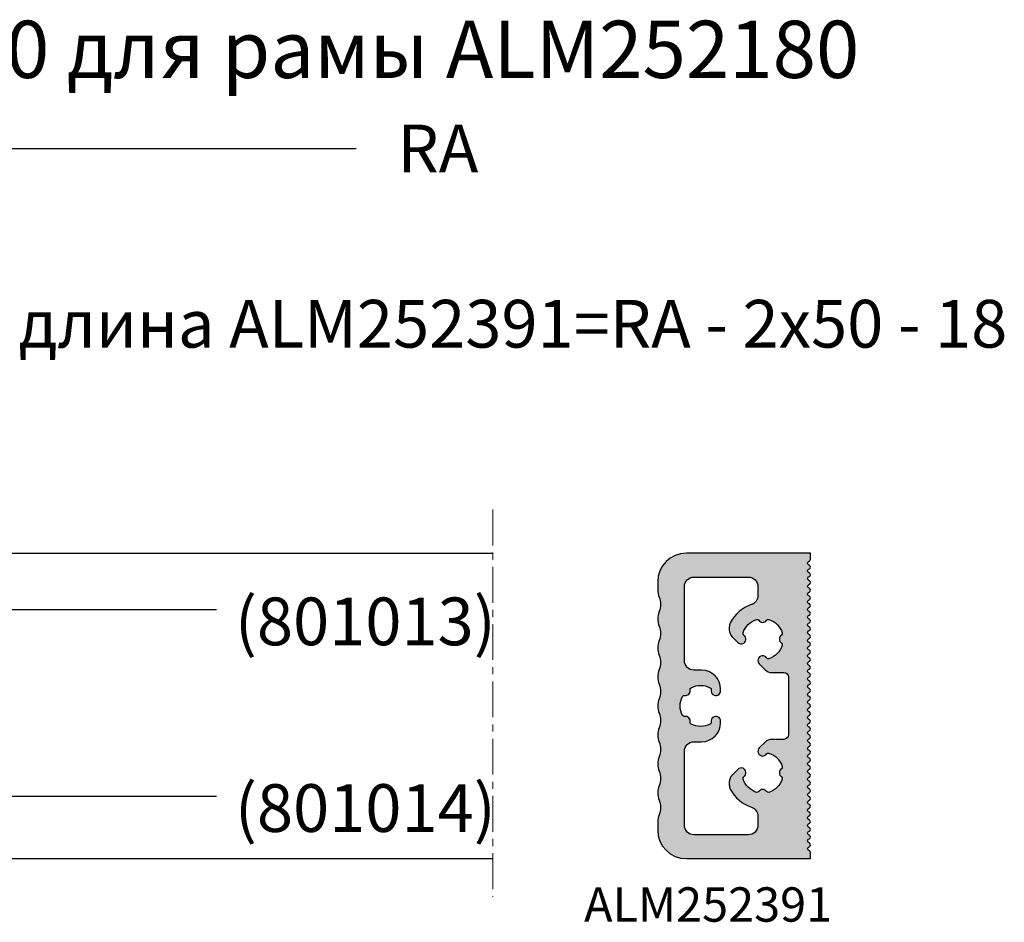
# Model space of a CAD drawing. Units: millimetres. Extents: x -286258 to 20675, y 209 to 120414.
# Drawn here: x 14175 to 14278, y 6235 to 6329 of the extents above; entities that cross this region are included whole.
import ezdxf

# ---------------------------------------------------------------- set-up
doc = ezdxf.new("R2010")
doc.units = ezdxf.units.MM
doc.linetypes.add('MITTE', pattern=[2, 1.25, -0.25, 0.25, -0.25])
for name, color, linetype in [('070_TEXT', 4, 'Continuous'), ('AL_CONT', 50, 'Continuous'), ('AL_EDGE', 40, 'Continuous'), ('DIM_2', 253, 'Continuous'), ('SCHRAFFUR', 253, 'Continuous'), ('TEXT', 4, 'Continuous'), ('xline', 7, 'Continuous')]:
    doc.layers.add(name, color=color, linetype=linetype)
doc.layers.add('MVIEW', color=6, linetype='Continuous', plot=False)
doc.styles.add('TEXT', font='ARIAL.TTF')
doc.dimstyles.new('TSG_1_2', dxfattribs={"dimscale": 0, "dimtxt": 2.5, "dimasz": 2.5, "dimexe": 1, "dimexo": 2, "dimgap": 2, "dimtad": 0, "dimdec": 1, "dimlfac": -1, "dimzin": 9, "dimdsep": 46, "dimtxsty": 'TEXT', "dimcen": -1, "dimclrd": 7, "dimclre": 7, "dimclrt": 4, "dimadec": 0, "dimazin": 0, "dimtfac": 0.7, "dimtdec": 1, "dimtmove": 0, "dimatfit": 2, "dimfxl": 1, "dimtolj": 1, "dimtzin": 9, "dimarcsym": 0})

# ---------------------------------------------------------------- blocks, each defined once
blk = doc.blocks.new('*D156')
at = {"layer": 'DEFPOINTS', "color": 0, "transparency": 16777216}
for p in [(14245.49701681655, 6315.944867977707), (14102.15373700184, 6282.337599409936), (14245.49701681655, 6282.337599409936)]:
    blk.add_point(p, dxfattribs=at)
at = {"layer": 'TEXT', "color": 7, "lineweight": -2, "transparency": 16777216}
for p, q in [((14102.15373700184, 6286.337599457275), (14102.15373700184, 6317.944868001377)), ((14107.15373706101, 6315.944867977707), (14210.2695656101, 6315.944867977707))]:
    blk.add_line(p, q, dxfattribs=at)
at = {"layer": 'TEXT', "color": 7, "transparency": 16777216}
blk.add_solid([(14107.15373706101, 6316.778201320903), (14107.15373706101, 6315.111534634511), (14102.15373700184, 6315.944867977707)], dxfattribs=at)
at = {"layer": 'TEXT', "color": 4, "transparency": 16777216, "insert": (14218.8517621646, 6315.944867977707), "char_height": 5.000000059173758, "attachment_point": 5, "style": 'TEXT'}
blk.add_mtext('\\A1;RA', dxfattribs=at)
blk = doc.blocks.new('_None')
blk = doc.blocks.new('252391')
at = {"layer": 'DIM_2'}
h = blk.add_hatch(color=256, dxfattribs=at)
h.paths.add_polyline_path([(29, 16.00000000000001), (28.15894732285653, 16.00000000000001, 0.0977497437530022), (27.39901311517804, 15.85000000000001, -0.197385508487929), (25.87914469982093, 15.85000000000001, 0.1973855084879325), (24.35927628446382, 15.85000000000001, -0.197385508487929), (22.83940786910682, 15.85000000000001, 0.1973855084879325), (21.31953945374971, 15.85000000000001, -0.197385508487929), (19.79967103839272, 15.85000000000001, 0.1973855084879325), (18.27980262303561, 15.85000000000001, -0.197385508487929), (16.75993420767861, 15.85000000000001, 0.09774974375300208), (16, 16.00000000000001, 0.09774974375300394), (15.2400657923215, 15.85, -0.1973855084879352), (13.72019737696439, 15.85000000000002, 0.197385508487936), (12.20032896160728, 15.85, -0.1973855084879352), (10.68046054625029, 15.85000000000002, 0.197385508487936), (9.160592130893178, 15.85, -0.1973855084879352), (7.640723715536183, 15.85000000000002, 0.197385508487936), (6.120855300179073, 15.85, -0.1973855084879352), (4.600986884821964, 15.85000000000002, 0.09774974375300008), (3.841052677143498, 16.00000000000001), (2.999999999999886, 16.00000000000001, 0.4142135623730978), (-1.13686837721616e-13, 12.99999999999999), (0, 0), (0.6424828395553277, 0, 0.2679491924311404), (0.8156879203122733, 0.1000000000000224), (0.8734229472311199, 0.1999999999998181, -0.5773502691895901), (1.219833108744862, 0.199999999999823), (1.277568135663842, 0.09999999999980957, 0.5773502691895912), (1.623978297177689, 0.099999999999804), (1.681713324096677, 0.1999999999998323, -0.5773502691895908), (2.028123485610419, 0.1999999999998372), (2.085858512529398, 0.09999999999982379, 0.5773502691896253), (2.432268674043142, 0.09999999999982172), (2.49000370096212, 0.1999999999998465, -0.5773502691898956), (2.836413862476068, 0.1999999999996931), (2.894148889394842, 0.09999999999982379, 0.5773502691895912), (3.240559050908689, 0.0999999999998182), (3.298294077827677, 0.1999999999998465, -0.5773502691896248), (3.64470423934143, 0.1999999999998479), (3.702439266260399, 0.099999999999838, 0.5773502691895912), (4.048849427774246, 0.09999999999983242), (4.106584454693234, 0.1999999999998607, -0.5773502691893392), (4.452994616206787, 0.2000000000000096), (4.510729643125956, 0.09999999999985221, 0.577350269189627), (4.8571398046397, 0.09999999999985014), (4.914874831558677, 0.1999999999998749, -0.5773502691896115), (5.261284993072426, 0.1999999999998692), (5.319020019991399, 0.09999999999985221, 0.5773502691895912), (5.665430181505246, 0.09999999999984643), (5.723165208424234, 0.1999999999998749, -0.5773502691896234), (6.069575369937986, 0.1999999999998761), (6.127310396856956, 0.09999999999986642, 0.5773502691893071), (6.473720558370604, 0.09999999999971296), (6.531455585289791, 0.1999999999998892, -0.5773502691893392), (6.877865746803344, 0.200000000000038), (6.935600773722513, 0.09999999999988063, 0.5773502691895913), (7.282010935236246, 0.09999999999987486), (7.339745962155234, 0.1999999999999034, -0.5773502691895908), (7.686156123668977, 0.1999999999999083), (7.743891150587956, 0.09999999999989484, 0.5773502691898781), (8.09030131210189, 0.1000000000000369), (8.148036339020678, 0.1999999999999176, -0.5773502691895879), (8.494446500534533, 0.1999999999999225), (8.552181527453513, 0.09999999999990905, 0.5773502691896231), (8.898591688967256, 0.09999999999990722), (8.956326715886235, 0.1999999999999318, -0.5773502691893272), (9.302736877399898, 0.2000000000000737), (9.36047190431907, 0.09999999999990905, 0.5773502691895936), (9.706882065832804, 0.09999999999990383), (9.764617092751791, 0.1999999999999318, -0.5773502691896234), (10.11102725426554, 0.1999999999999333), (10.16876228118451, 0.09999999999992326, 0.5773502691898781), (10.51517244269845, 0.1000000000000657), (10.57290746961723, 0.199999999999946, -0.5773502691896233), (10.9193176311311, 0.1999999999999476), (10.97705265805007, 0.09999999999993747, 0.5773502691896233), (11.32346281956381, 0.09999999999993558), (11.38119784648279, 0.1999999999999602, -0.5773502691896115), (11.72760800799654, 0.1999999999999544), (11.78534303491551, 0.09999999999993747, 0.5773502691895939), (12.13175319642936, 0.0999999999999322), (12.18948822334835, 0.1999999999999602, -0.5773502691896234), (12.5358983848621, 0.1999999999999618), (12.59363341178107, 0.09999999999995168, 0.5773502691895936), (12.9400435732948, 0.09999999999994647), (12.99777860021379, 0.1999999999999744, -0.5773502691896233), (13.34418876172766, 0.199999999999976), (13.40192378864663, 0.0999999999999659, 0.5773502691895936), (13.74833395016036, 0.09999999999996068), (13.80606897707935, 0.1999999999999886, -0.5773502691895879), (14.15247913859309, 0.1999999999999935), (14.21021416551207, 0.0999999999999801, 0.5773502691895939), (14.55662432702592, 0.09999999999997483), (14.61435935394491, 0.2000000000000028, -0.5773502691895581), (14.96076951545864, 0.2000000000000111), (15.01850454237763, 0.09999999999999432, 0.5773502691896233), (15.36491470389137, 0.09999999999999243), (15.42264973081035, 0.2000000000000171, -0.5773502691895581), (15.7690598923242, 0.2000000000000252), (15.82679491924318, 0.1000000000000085, 0.5773502691899252), (16.17320508075702, 0.100000000000147), (16.23094010767579, 0.2000000000000171, -0.5773502691896115), (16.57735026918965, 0.2000000000000113), (16.63508529610863, 0.09999999999999432, 0.5773502691896267), (16.98149545762237, 0.09999999999999308), (17.03923048454135, 0.2000000000000171, -0.5773502691895759), (17.38564064605509, 0.2000000000000146), (17.44337567297407, 0.09999999999999432, 0.577350269189615), (17.78978583448793, 0.09999999999997505), (17.84752086140691, 0.1999999999999886, -0.5773502691895879), (18.19393102292065, 0.1999999999999935), (18.25166604983963, 0.0999999999999801, 0.5773502691896385), (18.59807621135338, 0.09999999999997151), (18.65581123827235, 0.1999999999999886, -0.5773502691895759), (19.0022213997862, 0.1999999999999862), (19.05995642670518, 0.0999999999999659, 0.5773502691896385), (19.40636658821893, 0.0999999999999573), (19.46410161513791, 0.1999999999999744, -0.5773502691895759), (19.81051177665164, 0.199999999999972), (19.86824680357063, 0.09999999999995168, 0.5773502691896385), (20.21465696508449, 0.09999999999994309), (20.27239199200346, 0.1999999999999602, -0.5773502691896115), (20.61880215351721, 0.1999999999999544), (20.67653718043618, 0.09999999999993747, 0.5773502691896267), (21.02294734194993, 0.09999999999993624), (21.08068236886891, 0.1999999999999602, -0.5773502691898602), (21.42709253038284, 0.1999999999998101), (21.48482755730163, 0.09999999999993747, 0.5773502691896385), (21.83123771881549, 0.09999999999992888), (21.88897274573446, 0.199999999999946, -0.5773502691895759), (22.2353829072482, 0.1999999999999435), (22.29311793416719, 0.09999999999992326, 0.5773502691893544), (22.63952809568085, 0.09999999999976698), (22.69726312260002, 0.1999999999999318, -0.5773502691896115), (23.04367328411377, 0.199999999999926), (23.10140831103274, 0.09999999999990905, 0.5773502691896267), (23.44781847254649, 0.09999999999990782), (23.50555349946546, 0.1999999999999318, -0.5773502691895759), (23.8519636609792, 0.1999999999999293), (23.90969868789819, 0.09999999999990905, 0.577350269189615), (24.25610884941204, 0.09999999999988979), (24.31384387633102, 0.1999999999999034, -0.5773502691895879), (24.66025403784476, 0.1999999999999083), (24.71798906476374, 0.09999999999989484, 0.5773502691896385), (25.06439922627749, 0.09999999999988625), (25.12213425319646, 0.1999999999999034, -0.5773502691895759), (25.46854441471032, 0.1999999999999009), (25.5262794416293, 0.09999999999988063, 0.5773502691896385), (25.87268960314305, 0.09999999999987204), (25.93042463006202, 0.1999999999998892, -0.5773502691895759), (26.27683479157576, 0.1999999999998867), (26.33456981849474, 0.09999999999986642, 0.5773502691896385), (26.6809799800086, 0.09999999999985783), (26.73871500692758, 0.1999999999998749, -0.5773502691896115), (27.08512516844133, 0.1999999999998692), (27.1428601953603, 0.09999999999985221, 0.5773502691896267), (27.48927035687404, 0.09999999999985097), (27.54700538379302, 0.1999999999998749, -0.5773502691892918), (27.89341554530667, 0.2000000000000202), (27.95115057222586, 0.09999999999985221, 0.5773502691896385), (28.2975607337396, 0.09999999999984362), (28.35529576065858, 0.1999999999998607, -0.5773502691895759), (28.70170592217232, 0.1999999999998583), (28.7594409490913, 0.099999999999838, 0.5773502691899228), (29.10585111060525, 0.0999999999999771), (29.16358613752402, 0.1999999999998465, -0.5773502691896115), (29.50999629903788, 0.1999999999998407), (29.56773132595686, 0.09999999999982379, 0.5773502691896267), (29.9141414874706, 0.09999999999982255), (29.97187651438958, 0.1999999999998465, -0.5773502691895759), (30.31828667590332, 0.1999999999998441), (30.3760217028223, 0.09999999999982379, 0.577350269189615), (30.72243186433615, 0.09999999999980452), (30.78016689125513, 0.1999999999998181, -0.5773502691896115), (31.12657705276888, 0.1999999999998139), (31.18431207968774, 0.09999999999999432, 0.2679491924310771), (31.35751716044466, 0), (32.00000000000011, 0), (32, 13.00000000000001, 0.4142135623730947)])
h.paths.add_polyline_path([(28.5, 13.2, -0.414213562373072), (29.5, 12.20000000000008), (29.50000000000045, 6.499999999999446, -0.4142135623731162), (28.50000000000047, 5.499999999999361), (27.55960524607144, 5.499999999999346, -0.3239071714293902), (26.60968748647326, 6.187499999999446, 0.1990236938892732), (24.71129202889733, 8.392857142856329, 0.1173203946325104), (24.26095202129277, 8.49999999999936), (23.95710594948162, 8.49999999999936, 0.1989123673796539), (23.24999916829507, 8.20710678118592), (22.64644537609695, 7.603552988987829, 1.103340236475715), (23.4157383525943, 6.972222474202724, -0.3327397611130134), (23.64173016063626, 7.051994737061733, -0.2459355991025505), (25.05199474065319, 5.641730149152806, -0.3327397029206309), (24.97222251137975, 5.415738364842511, 0.5345224586015006), (24.97222193527568, 4.584258902184956, -0.3327397029207023), (25.05199385138508, 4.358267007331904, -0.2459348658126068), (23.64173299266804, 2.948006148614908, -0.3327397029205836), (23.41574109781493, 3.027778064724274, 0.5345224586014858), (22.58426163515742, 3.027777488620302, -0.3327397029206954), (22.35826985084714, 2.948005259346729, -0.2459355991025606), (20.94800526293818, 4.358269839363686, -0.3327397611130316), (21.02777752579721, 4.584261647405626, 1.103340236475754), (20.39644701101209, 5.35355462390301), (19.79289321881413, 4.750000831704995, 0.1989123673796762), (19.50000000000068, 4.042894050518348), (19.5000000000008, 2.800000000000054, -0.4142135623731183), (19.0000000000008, 2.300000000000011), (12.99999999999932, 2.300000000000011, -0.4142135623731193), (12.49999999999932, 2.800000000000061), (12.49999999999943, 4.042894050518385, 0.1989123673796576), (12.20710678118601, 4.750000831704957), (11.60355298898799, 5.353554623903037, 1.10334023647568), (10.97222247420291, 4.584261647405626, -0.332739761113031), (11.05199473706193, 4.358269839363686, -0.2459355991025607), (9.641730149152977, 2.948005259346729, -0.3327397029206988), (9.415738364842696, 3.027777488620302, 0.5345224586014848), (8.584258902185184, 3.027778064724274, -0.3327397029205815), (8.358267007332074, 2.948006148614908, -0.2459348658126098), (6.948006148615036, 4.358267007331904, -0.3327397029206993), (7.02777806472443, 4.584258902184956, 0.5345224586014999), (7.027777488620359, 5.415738364842511, -0.3327397029206303), (6.948005259346814, 5.641730149152806, -0.2459355991025504), (8.358269839363857, 7.051994737061733, -0.3327397611130138), (8.58426164740581, 6.972222474202724, 1.103340236475718), (9.353554623903165, 7.603552988987829), (8.750000831705051, 8.2071067811859, 0.1989123673796602), (8.042894050518491, 8.49999999999936), (7.739047978707276, 8.49999999999936, 0.1173203946324861), (7.288707971102895, 8.392857142856343, 0.1990236938892767), (5.390312513526851, 6.18749999999946, -0.3239071714294021), (4.440394753928619, 5.499999999999346), (3.499999999999886, 5.499999999999361, -0.4142135623731064), (2.499999999999886, 6.499999999999402), (2.500000000000114, 12.20000000000005, -0.4142135623730828), (3.500000000000111, 13.2), (11.2505347443481, 13.20000000000001, -0.4142135623730945), (12.2505347443481, 12.20000000000001), (12.2505347443481, 11.40900915422623, 0.4142135623730824), (14.2505347443481, 9.409009154226311), (14.40901089838997, 9.409009154226311, 1.103340236475762), (14.31145670616399, 10.39939952280132, -0.3327397611129979), (14.09524885818666, 10.50279235474216, -0.2459355991025604), (14.0952488637671, 12.49720765591706, -0.3327397029206125), (14.31145667121507, 12.60060049482563, 0.5345224586014968), (14.89940184504462, 13.18854485392108, -0.3327397029206949), (15.00279498355928, 13.40475251809402, -0.245934865812605), (16.99720501644083, 13.40475251809396, -0.33273970292059), (17.10059815495549, 13.18854485392102, 0.5345224586014942), (17.68854332878493, 12.60060049482558, -0.3327397029206847), (17.9047511362329, 12.49720765591706, -0.245935599102564), (17.90475114181334, 10.50279235474215, -0.332739761113026), (17.68854329383612, 10.39939952280133, 1.103340236475733), (17.59098910161015, 9.409009154226311), (17.7494652556519, 9.409009154226311, 0.4142135623730953), (19.7494652556519, 11.40900915422631), (19.7494652556519, 12.20000000000005, -0.4142135623730841), (20.7494652556519, 13.20000000000001)], flags=16)
at = {"layer": 'AL_CONT'}
for points in [[(29.9141414874706, 0.09999999999982379), (29.97187651438958, 0.1999999999998465, -0.5773502691895995), (30.31828667590332, 0.1999999999998323), (30.3760217028223, 0.09999999999982379, 0.5773502691896267), (30.72243186433616, 0.09999999999980957), (30.78016689125513, 0.1999999999998181, -0.5773502691895995), (31.12657705276888, 0.1999999999998181), (31.18431207968774, 0.09999999999999432, 0.2679491924310961), (31.35751716044467, 0), (32.00000000000011, 0), (32, 13.00000000000001, 0.4142135623730951), (29, 16.00000000000001), (28.15894732285653, 16.00000000000001, 0.0977497437530022), (27.39901311517804, 15.85000000000001, -0.197385508487929), (25.87914469982093, 15.85000000000001, 0.1973855084879324), (24.35927628446382, 15.85000000000001, -0.197385508487929), (22.83940786910682, 15.85000000000001, 0.1973855084879324), (21.31953945374971, 15.85000000000001, -0.197385508487929), (19.79967103839272, 15.85000000000001, 0.1973855084879324), (18.27980262303561, 15.85000000000001, -0.197385508487929), (16.75993420767861, 15.85000000000001, 0.09774974375300208), (16, 16.00000000000001, 0.09774974375300394), (15.2400657923215, 15.85, -0.1973855084879352), (13.72019737696439, 15.85000000000002, 0.197385508487936), (12.20032896160728, 15.85, -0.1973855084879352), (10.68046054625029, 15.85000000000002, 0.197385508487936), (9.160592130893178, 15.85, -0.1973855084879352), (7.640723715536183, 15.85000000000002, 0.197385508487936), (6.120855300179073, 15.85, -0.1973855084879352), (4.600986884821964, 15.85000000000002, 0.09774974375300405), (3.841052677143466, 16.00000000000001), (2.999999999999886, 16.00000000000001, 0.4142135623730994), (-1.13686837721616e-13, 12.99999999999997), (0, 0), (0.6424828395553277, 0, 0.2679491924310969), (0.8156879203122571, 0.09999999999999432), (0.8734229472311199, 0.1999999999998181, -0.5773502691895996), (1.219833108744865, 0.1999999999998181), (1.277568135663842, 0.09999999999980957, 0.5773502691896297), (1.6239782971777, 0.09999999999982379), (1.681713324096677, 0.1999999999998323, -0.5773502691895996), (2.028123485610422, 0.1999999999998323), (2.085858512529398, 0.09999999999982379, 0.5773502691896297), (2.432268674043144, 0.09999999999982379), (2.49000370096212, 0.1999999999998465, -0.5773502691895996), (2.836413862475979, 0.1999999999998465), (2.894148889394842, 0.09999999999982379, 0.5773502691896297), (3.240559050908701, 0.099999999999838), (3.298294077827677, 0.1999999999998465, -0.5773502691895996), (3.644704239341422, 0.1999999999998607), (3.702439266260399, 0.099999999999838, 0.5773502691896297), (4.048849427774257, 0.09999999999985221), (4.106584454693234, 0.1999999999998607, -0.5773502691895996), (4.452994616206865, 0.1999999999998749), (4.510729643125956, 0.09999999999985221, 0.5773502691896297), (4.857139804639701, 0.09999999999985221), (4.914874831558677, 0.1999999999998749, -0.5773502691895996), (5.261284993072422, 0.1999999999998749), (5.319020019991399, 0.09999999999985221, 0.5773502691896297), (5.665430181505258, 0.09999999999986642), (5.723165208424234, 0.1999999999998749, -0.5773502691895996), (6.069575369937979, 0.1999999999998892), (6.127310396856956, 0.09999999999986642, 0.5773502691896297), (6.473720558370701, 0.09999999999988063), (6.531455585289791, 0.1999999999998892, -0.5773502691895996), (6.877865746803423, 0.1999999999999034), (6.935600773722513, 0.09999999999988063, 0.5773502691896297), (7.282010935236258, 0.09999999999989484), (7.339745962155234, 0.1999999999999034, -0.5773502691895996), (7.686156123668979, 0.1999999999999034), (7.743891150587956, 0.09999999999989484, 0.5773502691896294), (8.090301312101815, 0.09999999999990905), (8.148036339020678, 0.1999999999999176, -0.5773502691895996), (8.494446500534536, 0.1999999999999176), (8.552181527453513, 0.09999999999990905, 0.5773502691896291), (8.898591688967258, 0.09999999999990905), (8.956326715886235, 0.1999999999999318, -0.5773502691895996), (9.30273687739998, 0.1999999999999318), (9.36047190431907, 0.09999999999990905, 0.5773502691896294), (9.706882065832815, 0.09999999999992326), (9.764617092751791, 0.1999999999999318, -0.5773502691895996), (10.11102725426554, 0.199999999999946), (10.16876228118451, 0.09999999999992326, 0.5773502691896294), (10.51517244269837, 0.09999999999993747), (10.57290746961723, 0.199999999999946, -0.5773502691895996), (10.91931763113109, 0.1999999999999602), (10.97705265805007, 0.09999999999993747, 0.5773502691896294), (11.32346281956382, 0.09999999999993747), (11.38119784648279, 0.1999999999999602, -0.5773502691895996), (11.72760800799654, 0.1999999999999602), (11.78534303491551, 0.09999999999993747, 0.5773502691896294), (12.13175319642937, 0.09999999999995168), (12.18948822334835, 0.1999999999999602, -0.5773502691895996), (12.53589838486209, 0.1999999999999744), (12.59363341178107, 0.09999999999995168, 0.5773502691896294), (12.94004357329482, 0.0999999999999659), (12.99777860021379, 0.1999999999999744, -0.5773502691895996), (13.34418876172765, 0.1999999999999886), (13.40192378864663, 0.0999999999999659, 0.5773502691896294), (13.74833395016037, 0.0999999999999801), (13.80606897707935, 0.1999999999999886, -0.5773502691895996), (14.15247913859309, 0.1999999999999886), (14.21021416551207, 0.0999999999999801, 0.5773502691896293), (14.55662432702593, 0.09999999999999432), (14.61435935394491, 0.2000000000000028, -0.5773502691895996), (14.96076951545865, 0.1999999999999886), (15.01850454237763, 0.09999999999999432, 0.5773502691896293), (15.36491470389137, 0.09999999999999432), (15.42264973081035, 0.2000000000000171, -0.5773502691895996), (15.76905989232421, 0.2000000000000028), (15.82679491924318, 0.1000000000000085, 0.5773502691896294), (16.17320508075693, 0.09999999999999432), (16.23094010767579, 0.2000000000000171, -0.5773502691895995), (16.57735026918965, 0.2000000000000171), (16.63508529610863, 0.09999999999999432, 0.5773502691896267), (16.98149545762237, 0.09999999999999432), (17.03923048454135, 0.2000000000000171, -0.5773502691895995), (17.38564064605509, 0.2000000000000028), (17.44337567297407, 0.09999999999999432, 0.5773502691896267), (17.78978583448793, 0.0999999999999801), (17.84752086140691, 0.1999999999999886, -0.5773502691895995), (18.19393102292065, 0.1999999999999886), (18.25166604983963, 0.0999999999999801, 0.5773502691896267), (18.59807621135337, 0.0999999999999659), (18.65581123827235, 0.1999999999999886, -0.5773502691895995), (19.00222139978621, 0.1999999999999744), (19.05995642670518, 0.0999999999999659, 0.5773502691896267), (19.40636658821893, 0.09999999999995168), (19.46410161513791, 0.1999999999999744, -0.5773502691895995), (19.81051177665165, 0.1999999999999602), (19.86824680357063, 0.09999999999995168, 0.5773502691896267), (20.21465696508449, 0.09999999999993747), (20.27239199200346, 0.1999999999999602, -0.5773502691895995), (20.61880215351721, 0.1999999999999602), (20.67653718043618, 0.09999999999993747, 0.5773502691896267), (21.02294734194993, 0.09999999999993747), (21.08068236886891, 0.1999999999999602, -0.5773502691895995), (21.42709253038277, 0.199999999999946), (21.48482755730163, 0.09999999999993747, 0.5773502691896267), (21.83123771881549, 0.09999999999992326), (21.88897274573446, 0.199999999999946, -0.5773502691895995), (22.23538290724821, 0.1999999999999318), (22.29311793416719, 0.09999999999992326, 0.5773502691896267), (22.63952809568093, 0.09999999999990905), (22.69726312260002, 0.1999999999999318, -0.5773502691895995), (23.04367328411377, 0.1999999999999318), (23.10140831103274, 0.09999999999990905, 0.5773502691896267), (23.44781847254649, 0.09999999999990905), (23.50555349946546, 0.1999999999999318, -0.5773502691895995), (23.85196366097921, 0.1999999999999176), (23.90969868789819, 0.09999999999990905, 0.5773502691896268), (24.25610884941204, 0.09999999999989484), (24.31384387633102, 0.1999999999999034, -0.5773502691895995), (24.66025403784477, 0.1999999999999034), (24.71798906476374, 0.09999999999989484, 0.5773502691896268), (25.06439922627749, 0.09999999999988063), (25.12213425319646, 0.1999999999999034, -0.5773502691895995), (25.46854441471032, 0.1999999999998892), (25.5262794416293, 0.09999999999988063, 0.5773502691896268), (25.87268960314304, 0.09999999999986642), (25.93042463006202, 0.1999999999998892, -0.5773502691895995), (26.27683479157577, 0.1999999999998749), (26.33456981849474, 0.09999999999986642, 0.5773502691896268), (26.6809799800086, 0.09999999999985221), (26.73871500692758, 0.1999999999998749, -0.5773502691895995), (27.08512516844132, 0.1999999999998749), (27.1428601953603, 0.09999999999985221, 0.5773502691896268), (27.48927035687404, 0.09999999999985221), (27.54700538379302, 0.1999999999998749, -0.5773502691895995), (27.89341554530677, 0.1999999999998607), (27.95115057222586, 0.09999999999985221, 0.5773502691896267), (28.2975607337396, 0.099999999999838), (28.35529576065858, 0.1999999999998607, -0.5773502691895995), (28.70170592217232, 0.1999999999998465), (28.7594409490913, 0.099999999999838, 0.5773502691896267), (29.10585111060516, 0.09999999999982379), (29.16358613752402, 0.1999999999998465, -0.5773502691895995), (29.50999629903788, 0.1999999999998465), (29.56773132595686, 0.09999999999982379, 0.5773502691896267)], [(7.02777806472443, 4.584258902184956, 0.5345224586014999), (7.027777488620359, 5.415738364842511, -0.3327397029206303), (6.948005259346814, 5.641730149152806, -0.2459355991025504), (8.358269839363857, 7.051994737061733, -0.3327397611130138), (8.58426164740581, 6.972222474202724, 1.103340236475717), (9.353554623903165, 7.603552988987829), (8.750000831705051, 8.2071067811859, 0.1989123673796583), (8.042894050518498, 8.49999999999936), (7.739047978707276, 8.49999999999936, 0.1173203946324861), (7.288707971102895, 8.392857142856343, 0.1990236938892767), (5.390312513526851, 6.18749999999946, -0.3239071714293874), (4.440394753928672, 5.499999999999346), (3.499999999999886, 5.499999999999361, -0.4142135623731066), (2.499999999999886, 6.499999999999403), (2.500000000000114, 12.20000000000005, -0.4142135623730836), (3.500000000000114, 13.2), (11.2505347443481, 13.20000000000001, -0.4142135623730841), (12.2505347443481, 12.20000000000005), (12.2505347443481, 11.40900915422623, 0.4142135623730823), (14.2505347443481, 9.409009154226311), (14.40901089838997, 9.409009154226311, 1.103340236475763), (14.31145670616399, 10.39939952280132, -0.332739761112998), (14.09524885818666, 10.50279235474216, -0.2459355991025604), (14.0952488637671, 12.49720765591706, -0.3327397029206125), (14.31145667121507, 12.60060049482563, 0.5345224586014968), (14.89940184504462, 13.18854485392108, -0.332739702920695), (15.00279498355928, 13.40475251809402, -0.2459348658126049), (16.99720501644083, 13.40475251809396, -0.3327397029205899), (17.10059815495549, 13.18854485392102, 0.5345224586014943), (17.68854332878493, 12.60060049482558, -0.3327397029206847), (17.9047511362329, 12.49720765591706, -0.245935599102564), (17.90475114181334, 10.50279235474215, -0.332739761113026), (17.68854329383612, 10.39939952280133, 1.103340236475731), (17.59098910161015, 9.409009154226311), (17.7494652556519, 9.409009154226311, 0.414213562373081), (19.7494652556519, 11.40900915422621), (19.7494652556519, 12.20000000000005, -0.4142135623730841), (20.7494652556519, 13.20000000000001), (28.5, 13.2, -0.4142135623730836), (29.5, 12.20000000000005), (29.50000000000045, 6.499999999999446, -0.4142135623731203), (28.50000000000045, 5.499999999999361), (27.55960524607144, 5.499999999999346, -0.3239071714293902), (26.60968748647326, 6.187499999999446, 0.1990236938892732), (24.71129202889733, 8.392857142856329, 0.1173203946324924), (24.26095202129284, 8.49999999999936), (23.95710594948162, 8.49999999999936, 0.1989123673796565), (23.24999916829506, 8.207106781185914), (22.64644537609695, 7.603552988987829, 1.103340236475716), (23.4157383525943, 6.972222474202724, -0.3327397611130133), (23.64173016063626, 7.051994737061733, -0.2459355991025504), (25.05199474065319, 5.641730149152806, -0.3327397029206309), (24.97222251137975, 5.415738364842511, 0.5345224586015003), (24.97222193527568, 4.584258902184956, -0.3327397029207024), (25.05199385138508, 4.358267007331904, -0.2459348658126068), (23.64173299266804, 2.948006148614908, -0.3327397029205835), (23.41574109781493, 3.027778064724274, 0.534522458601486), (22.58426163515742, 3.027777488620302, -0.3327397029206955), (22.35826985084714, 2.948005259346729, -0.2459355991025605), (20.94800526293818, 4.358269839363686, -0.3327397611130317), (21.02777752579721, 4.584261647405626, 1.10334023647568), (20.39644701101213, 5.353554623903051), (19.79289321881413, 4.750000831704995, 0.1989123673796668), (19.50000000000068, 4.042894050518385), (19.5000000000008, 2.800000000000054, -0.4142135623731182), (19.0000000000008, 2.300000000000011), (12.99999999999932, 2.300000000000011, -0.4142135623731151), (12.49999999999932, 2.800000000000054), (12.49999999999943, 4.042894050518385, 0.1989123673796661), (12.20710678118598, 4.75000083170498), (11.60355298898799, 5.353554623903037, 1.103340236475681), (10.97222247420291, 4.584261647405626, -0.3327397611130309), (11.05199473706193, 4.358269839363686, -0.2459355991025607), (9.641730149152977, 2.948005259346729, -0.3327397029206988), (9.415738364842696, 3.027777488620302, 0.5345224586014848), (8.584258902185184, 3.027778064724274, -0.3327397029205815), (8.358267007332074, 2.948006148614908, -0.2459348658126099), (6.948006148615036, 4.358267007331904, -0.3327397029206993)]]:
    blk.add_lwpolyline(points, format="xyb", close=True, dxfattribs=at)

msp = doc.modelspace()

# ---------------------------------------------------------------- linework, layer by layer
at = {"layer": 'AL_EDGE'}
msp.add_lwpolyline([(14224.62078164619, 6241.537599409936), (14161.15373700184, 6241.537599409936), (14161.15373700184, 6273.537599409937), (14224.62078164619, 6273.537599409937)], dxfattribs=at)
at = {"layer": 'SCHRAFFUR', "linetype": 'MITTE', "lineweight": 5, "ltscale": 3}
msp.add_line((14224.62078164619, 6278.111221426352), (14224.62078164619, 6237.546098632997), dxfattribs=at)

# ---------------------------------------------------------------- block references
at = {"layer": 'xline', "rotation": 90}
msp.add_blockref('252391', (14257.88287204739, 6241.545672703573), dxfattribs=at)

# ---------------------------------------------------------------- texts
at = {"layer": '070_TEXT', "insert": (14234.1673883064, 6238.542988800993), "char_height": 3.6, "width": 15.1794, "attachment_point": 1, "style": 'TEXT'}
msp.add_mtext('ALM252391', dxfattribs=at)
at = {"layer": 'MVIEW', "char_height": 5, "attachment_point": 1, "style": 'TEXT'}
for s, insert in [('(801013)', (14197.58069524296, 6268.902046382593)), ('(801014)', (14197.58069524296, 6249.347285487896))]:
    msp.add_mtext(s, dxfattribs=dict(at, insert=insert))
at = {"layer": 'TEXT', "insert": (14093.71319887777, 6329.329443261249), "char_height": 6, "width": 188.3333394041151, "attachment_point": 1, "style": 'TEXT'}
msp.add_mtext('{\\fArial|b1|i0|c204|p34;Комплект ALM752630 для рамы ALM\\fArial|b1|i0|c238|p34;252180}', dxfattribs=at)
at = {"layer": 'TEXT', "color": 4, "transparency": 16777216, "insert": (14226.7151309248, 6297.583427498492), "char_height": 5.000000059173758, "attachment_point": 5, "style": 'TEXT'}
msp.add_mtext('\\A1;длина ALM252391=RA - 2х50 - {\\fArial|b0|i0|c238|p34;18}', dxfattribs=at)

# ---------------------------------------------------------------- dimensions: what is measured, and where the dimension line sits
at = {"layer": 'TEXT'}
dim = msp.add_linear_dim(base=(14245.49701681655, 6315.944867977707), p1=(14102.15373700184, 6282.337599409936), p2=(14245.49701681655, 6282.337599409936), text='RA', dimstyle='TSG_1_2', override={"dimscale": 2.000000023669503, "dimblk2": 'None', "dimsah": 1, "dimse2": 1, "dimsd2": 1, "dimtmove": 1}, dxfattribs=at)
dim.commit()
dim.dimension.update_dxf_attribs({"geometry": '*D156', "text_midpoint": (14218.8517621646, 6315.944867977707), "dimtype": 160})

# ---------------------------------------------------------------- leaders
at = {"layer": 'MVIEW', "annotation_type": 0, "has_hookline": 1, "hookline_direction": 0, "text_width": 27.28512960436562}
for points in [[(14154.56665064894, 6261.572938089681), (14168.86099059167, 6267.652046382593), (14195.63862314516, 6267.652046382593)], [(14159.20129505804, 6254.443769517615), (14168.86099059167, 6248.097285487896), (14195.63862314516, 6248.097285487896)]]:
    msp.add_leader(points, dimstyle='TSG_1_2', override={"dimscale": 1, "dimasz": 2.5, "dimldrblk": 'Dot'}, dxfattribs=at)

doc.saveas('drawing.dxf')
